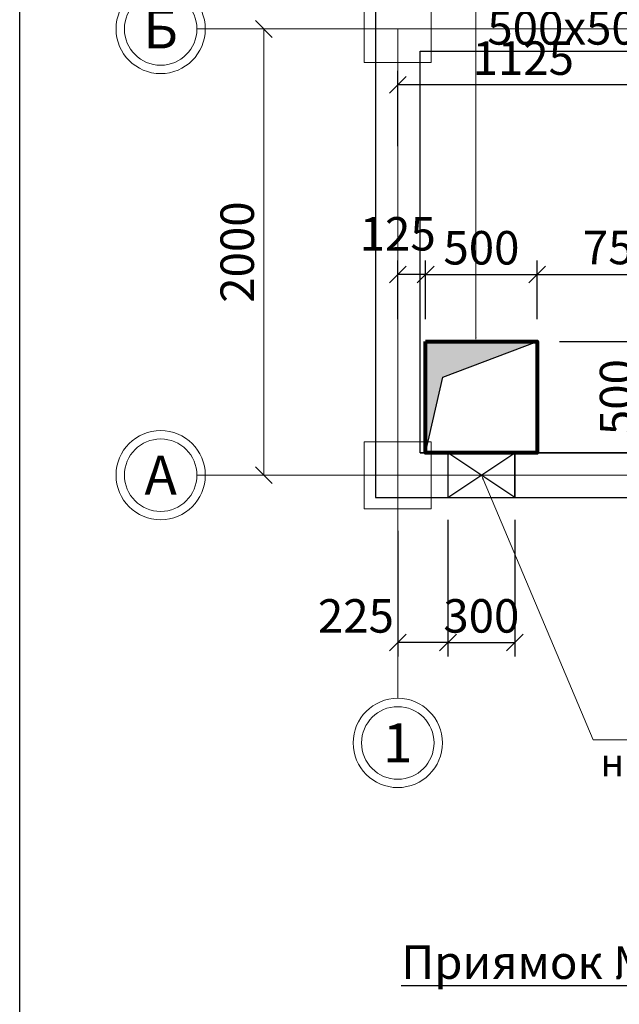
# Model space of a CAD drawing. Units: millimetres. Extents: x 4595 to 7535, y 5357 to 6201.
# Drawn here: x 6715 to 6769, y 5522 to 5610 of the extents above; entities that cross this region are included whole.
import ezdxf
from ezdxf import colors
from ezdxf.entities.mleader import LeaderData, LeaderLine
from ezdxf.math import Vec2, Vec3

# ---------------------------------------------------------------- set-up
doc = ezdxf.new("R2010")
doc.units = ezdxf.units.MM
doc.layers.add('НВ нумера колодцов', color=7, linetype='Continuous', lineweight=25)
doc.layers.add('РАЗМЕР', color=174, linetype='Continuous', lineweight=13)
doc.styles.add('3', font='isocpeui.ttf', dxfattribs={"width": 0.7, "height": 3})
doc.styles.get("Standard").update_dxf_attribs({"font": 'arial.ttf'})
doc.styles.add('VIK NEW', font='isocpeui.ttf', dxfattribs={"height": 1.5})
doc.styles.add('zar 3', font='isocpeur.ttf', dxfattribs={"height": 2.8})
doc.dimstyles.new('М 1 50', dxfattribs={"dimtxt": 3, "dimasz": 1.5, "dimexe": 1.25, "dimexo": 2, "dimgap": 0.5, "dimtad": 1, "dimlfac": 50, "dimtxsty": '3', "dimblk": 'OBLIQUE', "dimcen": 2.5, "dimazin": 0, "dimtfac": 1, "dimtmove": 1, "dimatfit": 3, "dimfxl": 0, "dimlwd": -1, "dimlwe": -1, "dimarcsym": 0})

# ---------------------------------------------------------------- blocks, each defined once
blk = doc.blocks.new('_Oblique')
at = {"color": 0, "linetype": 'ByBlock', "lineweight": -2}
blk.add_line((-0.5, -0.5), (0.5, 0.5), dxfattribs=at)
blk = doc.blocks.new('*D67')
at = {"layer": 'Defpoints', "color": 0, "ltscale": 0.5, "transparency": 16777216}
for p in [(6737.37, 5609.022), (6746.37, 5609.022), (6746.37, 5569.022)]:
    blk.add_point(p, dxfattribs=at)
at = {"layer": 'РАЗМЕР', "color": 0, "ltscale": 0.5, "transparency": 16777216}
for p, q in [((6744.37, 5609.022), (6736.12, 5609.022)), ((6737.37, 5569.022), (6737.37, 5609.022)), ((6744.37, 5569.022), (6736.12, 5569.022))]:
    blk.add_line(p, q, dxfattribs=at)
at = {"layer": 'РАЗМЕР', "color": 0, "ltscale": 0.5, "transparency": 16777216, "xscale": 1.5, "yscale": 1.5, "zscale": 1.5}
for p, rotation in [((6737.37, 5609.022), 90), ((6737.37, 5569.022), 270)]:
    blk.add_blockref('_Oblique', p, dxfattribs=dict(at, rotation=rotation))
at = {"layer": 'РАЗМЕР', "color": 0, "lineweight": 0, "ltscale": 0.5, "transparency": 16777216, "insert": (6735.37, 5589.022), "char_height": 3, "attachment_point": 5, "rotation": 90, "style": '3', "bg_fill": 3, "box_fill_scale": 1.1, "bg_fill_color": 256, "bg_fill_true_color": 13158600, "bg_fill_transparency": 0}
blk.add_mtext('2000', dxfattribs=at)
blk = doc.blocks.new('*D68')
at = {"color": 0, "ltscale": 0.5, "transparency": 16777216}
for p, q in [((6751.87, 5583.022), (6751.87, 5588.272)), ((6761.87, 5583.022), (6761.87, 5588.272)), ((6751.87, 5587.022), (6761.87, 5587.022))]:
    blk.add_line(p, q, dxfattribs=at)
at = {"layer": 'Defpoints', "color": 0, "ltscale": 0.5, "transparency": 16777216}
for p in [(6761.87, 5587.022), (6751.87, 5581.022), (6761.87, 5581.022)]:
    blk.add_point(p, dxfattribs=at)
at = {"color": 0, "ltscale": 0.5, "transparency": 16777216, "xscale": 1.5, "yscale": 1.5, "zscale": 1.5, "rotation": 180}
blk.add_blockref('_Oblique', (6751.87, 5587.022), dxfattribs=at)
at = {"color": 0, "ltscale": 0.5, "transparency": 16777216, "xscale": 1.5, "yscale": 1.5, "zscale": 1.5}
blk.add_blockref('_Oblique', (6761.87, 5587.022), dxfattribs=at)
at = {"color": 0, "ltscale": 0.5, "transparency": 16777216, "insert": (6756.87, 5589.022), "char_height": 3, "attachment_point": 5, "style": '3', "bg_fill": 3, "box_fill_scale": 1.1, "bg_fill_color": 256, "bg_fill_true_color": 13158600, "bg_fill_transparency": 0}
blk.add_mtext('500', dxfattribs=at)
blk = doc.blocks.new('*D69')
at = {"color": 0, "ltscale": 0.5, "transparency": 16777216}
for p, q in [((6761.87, 5583.022), (6761.87, 5588.272)), ((6776.87, 5584.522), (6776.87, 5588.272)), ((6761.87, 5587.022), (6776.87, 5587.022))]:
    blk.add_line(p, q, dxfattribs=at)
at = {"layer": 'Defpoints', "color": 0, "ltscale": 0.5, "transparency": 16777216}
for p in [(6776.87, 5587.022), (6776.87, 5582.522), (6761.87, 5581.022)]:
    blk.add_point(p, dxfattribs=at)
at = {"color": 0, "ltscale": 0.5, "transparency": 16777216, "xscale": 1.5, "yscale": 1.5, "zscale": 1.5, "rotation": 180}
blk.add_blockref('_Oblique', (6761.87, 5587.022), dxfattribs=at)
at = {"color": 0, "ltscale": 0.5, "transparency": 16777216, "xscale": 1.5, "yscale": 1.5, "zscale": 1.5}
blk.add_blockref('_Oblique', (6776.87, 5587.022), dxfattribs=at)
at = {"color": 0, "ltscale": 0.5, "transparency": 16777216, "insert": (6769.37, 5589.042), "char_height": 3, "attachment_point": 5, "style": '3', "bg_fill": 3, "box_fill_scale": 1.1, "bg_fill_color": 256, "bg_fill_true_color": 13158600, "bg_fill_transparency": 0}
blk.add_mtext('750', dxfattribs=at)
blk = doc.blocks.new('*D74')
at = {"color": 0, "ltscale": 0.5, "transparency": 16777216}
for p, q in [((6763.87, 5581.022), (6772.62, 5581.022)), ((6771.37, 5571.022), (6771.37, 5581.022)), ((6763.87, 5571.022), (6772.62, 5571.022))]:
    blk.add_line(p, q, dxfattribs=at)
at = {"layer": 'Defpoints', "color": 0, "ltscale": 0.5, "transparency": 16777216}
for p in [(6761.87, 5581.022), (6771.37, 5581.022), (6761.87, 5571.022)]:
    blk.add_point(p, dxfattribs=at)
at = {"color": 0, "ltscale": 0.5, "transparency": 16777216, "xscale": 1.5, "yscale": 1.5, "zscale": 1.5}
for p, rotation in [((6771.37, 5581.022), 90), ((6771.37, 5571.022), 270)]:
    blk.add_blockref('_Oblique', p, dxfattribs=dict(at, rotation=rotation))
at = {"color": 0, "ltscale": 0.5, "transparency": 16777216, "insert": (6769.37, 5576.022), "char_height": 3, "attachment_point": 5, "rotation": 90, "style": '3', "bg_fill": 3, "box_fill_scale": 1.1, "bg_fill_color": 256, "bg_fill_true_color": 13158600, "bg_fill_transparency": 0}
blk.add_mtext('500', dxfattribs=at)
blk = doc.blocks.new('*D75')
at = {"color": 0, "ltscale": 0.5, "transparency": 16777216}
for p, q in [((6753.87, 5565.022), (6753.87, 5552.772)), ((6759.87, 5565.022), (6759.87, 5552.772)), ((6753.87, 5554.022), (6759.87, 5554.022))]:
    blk.add_line(p, q, dxfattribs=at)
at = {"layer": 'Defpoints', "color": 0, "ltscale": 0.5, "transparency": 16777216}
for p in [(6753.87, 5567.022), (6759.87, 5567.022), (6759.87, 5554.022)]:
    blk.add_point(p, dxfattribs=at)
at = {"color": 0, "ltscale": 0.5, "transparency": 16777216, "insert": (6756.86, 5556.022), "char_height": 3, "attachment_point": 5, "style": '3', "bg_fill": 3, "box_fill_scale": 1.1, "bg_fill_color": 256, "bg_fill_true_color": 13158600, "bg_fill_transparency": 0}
blk.add_mtext('300', dxfattribs=at)
at = {"color": 0, "ltscale": 0.5, "transparency": 16777216, "xscale": 1.5, "yscale": 1.5, "zscale": 1.5, "rotation": 180}
blk.add_blockref('_Oblique', (6753.87, 5554.022), dxfattribs=at)
at = {"color": 0, "ltscale": 0.5, "transparency": 16777216, "xscale": 1.5, "yscale": 1.5, "zscale": 1.5}
blk.add_blockref('_Oblique', (6759.87, 5554.022), dxfattribs=at)
blk = doc.blocks.new('*D76')
at = {"color": 0, "ltscale": 0.5, "transparency": 16777216}
for p, q in [((6753.87, 5565.022), (6753.87, 5552.772)), ((6749.37, 5564.022), (6749.37, 5552.772)), ((6753.87, 5554.022), (6749.37, 5554.022))]:
    blk.add_line(p, q, dxfattribs=at)
at = {"layer": 'Defpoints', "color": 0, "ltscale": 0.5, "transparency": 16777216}
for p in [(6753.87, 5567.022), (6749.37, 5566.022), (6749.37, 5554.022)]:
    blk.add_point(p, dxfattribs=at)
at = {"color": 0, "ltscale": 0.5, "transparency": 16777216, "xscale": 1.5, "yscale": 1.5, "zscale": 1.5}
blk.add_blockref('_Oblique', (6753.87, 5554.022), dxfattribs=at)
at = {"color": 0, "ltscale": 0.5, "transparency": 16777216, "insert": (6745.62, 5556.022), "char_height": 3, "attachment_point": 5, "style": '3', "bg_fill": 3, "box_fill_scale": 1.1, "bg_fill_color": 256, "bg_fill_true_color": 13158600, "bg_fill_transparency": 0}
blk.add_mtext('225', dxfattribs=at)
at = {"color": 0, "ltscale": 0.5, "transparency": 16777216, "xscale": 1.5, "yscale": 1.5, "zscale": 1.5, "rotation": 180}
blk.add_blockref('_Oblique', (6749.37, 5554.022), dxfattribs=at)
blk = doc.blocks.new('*D79')
at = {"color": 0, "ltscale": 0.5, "transparency": 16777216}
for p, q in [((6749.37, 5583.022), (6749.37, 5588.272)), ((6751.87, 5583.022), (6751.87, 5588.272)), ((6751.87, 5587.022), (6749.37, 5587.022))]:
    blk.add_line(p, q, dxfattribs=at)
at = {"layer": 'Defpoints', "color": 0, "ltscale": 0.5, "transparency": 16777216}
for p in [(6749.37, 5587.022), (6749.37, 5581.022), (6751.87, 5581.022)]:
    blk.add_point(p, dxfattribs=at)
at = {"color": 0, "ltscale": 0.5, "transparency": 16777216, "xscale": 1.5, "yscale": 1.5, "zscale": 1.5, "rotation": 180}
blk.add_blockref('_Oblique', (6749.37, 5587.022), dxfattribs=at)
at = {"color": 0, "ltscale": 0.5, "transparency": 16777216, "xscale": 1.5, "yscale": 1.5, "zscale": 1.5}
blk.add_blockref('_Oblique', (6751.87, 5587.022), dxfattribs=at)
at = {"color": 0, "ltscale": 0.5, "transparency": 16777216, "insert": (6749.37, 5590.272), "char_height": 3, "attachment_point": 5, "style": '3', "bg_fill": 3, "box_fill_scale": 1.1, "bg_fill_color": 256, "bg_fill_true_color": 13158600, "bg_fill_transparency": 0}
blk.add_mtext('125', dxfattribs=at)
blk = doc.blocks.new('*D90')
at = {"color": 0, "ltscale": 0.5, "transparency": 16777216}
for p, q in [((6749.37, 5598.522), (6749.37, 5605.272)), ((6771.87, 5598.522), (6771.87, 5605.272)), ((6771.87, 5604.022), (6749.37, 5604.022))]:
    blk.add_line(p, q, dxfattribs=at)
at = {"layer": 'Defpoints', "color": 0, "ltscale": 0.5, "transparency": 16777216}
for p in [(6749.37, 5604.022), (6749.37, 5596.522), (6771.87, 5596.522)]:
    blk.add_point(p, dxfattribs=at)
at = {"color": 0, "ltscale": 0.5, "transparency": 16777216, "xscale": 1.5, "yscale": 1.5, "zscale": 1.5, "rotation": 180}
blk.add_blockref('_Oblique', (6749.37, 5604.022), dxfattribs=at)
at = {"color": 0, "ltscale": 0.5, "transparency": 16777216, "xscale": 1.5, "yscale": 1.5, "zscale": 1.5}
blk.add_blockref('_Oblique', (6771.87, 5604.022), dxfattribs=at)
at = {"color": 0, "ltscale": 0.5, "transparency": 16777216, "insert": (6760.62, 5606.022), "char_height": 3, "attachment_point": 5, "style": '3', "bg_fill": 3, "box_fill_scale": 1.1, "bg_fill_color": 256, "bg_fill_true_color": 13158600, "bg_fill_transparency": 0}
blk.add_mtext('1125', dxfattribs=at)

msp = doc.modelspace()

# ---------------------------------------------------------------- hatches: boundary and pattern name
at = {"ltscale": 0.5}
h = msp.add_hatch(color=253, dxfattribs=at)
h.dxf.hatch_style = 1
h.paths.add_polyline_path([(6751.87005, 5571.02222), (6753.40443, 5577.82105), (6761.87005, 5581.02222), (6751.87005, 5581.02222)])

# ---------------------------------------------------------------- linework, layer by layer
at = {"color": 1, "lineweight": 80}
msp.add_lwpolyline([(6751.87005, 5581.02222), (6761.87005, 5581.02222), (6761.87005, 5571.02222), (6751.87005, 5571.02222)], close=True, dxfattribs=at)
at = {"color": 252, "ltscale": 0.5}
msp.add_lwpolyline([(6751.87005, 5571.02222), (6753.40443, 5577.82105), (6761.87005, 5581.02222), (6751.87005, 5581.02222)], close=True, dxfattribs=at)
at = {"color": 1, "lineweight": 30}
msp.add_lwpolyline([(6753.87005, 5571.02223), (6753.87005, 5567.02222), (6759.87005, 5567.02222), (6759.87005, 5571.02222)], close=True, dxfattribs=at)
at = {"color": 251, "lineweight": 0}
for centre, radius in [((6728.12005, 5609.02222), 4), ((6728.12005, 5609.02222), 3.25), ((6728.12005, 5569.02222), 4), ((6728.12005, 5569.02222), 3.25), ((6749.37005, 5545.02222), 4), ((6749.37005, 5545.02222), 3.25)]:
    msp.add_circle(centre, radius, dxfattribs=at)
at = {"layer": 'РАЗМЕР', "color": 252, "lineweight": 0, "ltscale": 0.5}
for p, q in [((6871.37005, 5609.02222), (6731.37005, 5609.02222)), ((6749.37005, 5609.02222), (6749.37005, 5549.02222)), ((6871.37005, 5569.02222), (6731.37005, 5569.02222))]:
    msp.add_line(p, q, dxfattribs=at)
at = {"layer": 'РАЗМЕР', "color": 7, "lineweight": 15, "ltscale": 0.5}
for points in [[(6746.37005, 5606.02222), (6752.37005, 5606.02222), (6752.37005, 5612.02222), (6746.37005, 5612.02222)], [(6746.37005, 5566.02222), (6752.37005, 5566.02222), (6752.37005, 5572.02222), (6746.37005, 5572.02222)]]:
    msp.add_lwpolyline(points, close=True, dxfattribs=at)
at = {"layer": 'РАЗМЕР', "color": 7, "lineweight": 30, "ltscale": 0.5}
for points in [[(6806.37005, 5611.02222), (6747.37005, 5611.02222), (6747.37005, 5567.02222), (6771.37005, 5567.02222)], [(6771.37005, 5571.02222), (6751.37005, 5571.02222), (6751.37005, 5607.02222), (6806.37005, 5607.02222)], [(6751.37005, 5571.02222), (6771.37005, 5571.02222)], [(6747.37005, 5567.02222), (6771.37005, 5567.02222)]]:
    msp.add_lwpolyline(points, dxfattribs=at)

# ---------------------------------------------------------------- texts
at = {"color": 251, "lineweight": 0, "char_height": 3.5, "width": 4.5571391, "attachment_point": 5}
for s, insert in [('{\\fISOCPEUR|b0|i1|c204|p34;Б}', (6728.11984, 5609.02872)), ('{\\fISOCPEUR|b0|i1|c204|p34;А}', (6728.11984, 5569.02872)), ('{\\fISOCPEUR|b0|i1|c204|p34;1}', (6749.36984, 5545.02872))]:
    msp.add_mtext(s, dxfattribs=dict(at, insert=insert))
at = {"linetype": 'Continuous', "insert": (6776.91631, 5525.3705), "char_height": 3, "width": 75.2851937, "attachment_point": 5, "style": 'VIK NEW'}
msp.add_mtext('{\\LПриямок №1  (500х500х300) }', dxfattribs=at)

# ---------------------------------------------------------------- leaders
at = {"layer": 'НВ нумера колодцов', "color": 3}
ml = msp.add_multileader_mtext('Standard', dxfattribs=at)
ml.set_content('{\\fISOCPEUR|b0|i1|c204|p34;\\C256;Приямок №1 \\P500х500х300}', color=1, style='zar 3')
ml.set_leader_properties(linetype='ByLayer', lineweight=5)
ml.build(insert=Vec2(0, 0))
ml.multileader.update_dxf_attribs({"text_left_attachment_type": 6, "text_right_attachment_type": 6, "dogleg_length": 1, "arrow_head_size": 0.4})
ctx = ml.context
ctx.base_point, ctx.char_height, ctx.arrow_head_size, ctx.landing_gap_size, ctx.plane_origin = Vec3(6757.37005, 5617.02222), 3, 0.4, 0.4, Vec3(6949.43877, 5809.92307)
ctx.left_attachment, ctx.right_attachment, ctx.text_align_type = 6, 6, 1
notes = []
notes.append((ctx, [(1, (1, 1, 0), (6756.37005, 5617.02222), (1, 0), 1, [(2, [(6756.37005, 5581.02222)], 0, [])])]))
ctx.mtext.insert, ctx.mtext.width, ctx.mtext.alignment, ctx.mtext.flow_direction = Vec3(6769.65641, 5620.62222), 16.1063636, 2, 5
ml = msp.add_multileader_mtext('Standard', dxfattribs=at)
ml.set_content('{\\fISOCPEUR|b0|i1|c204|p34;\\C256;Отв.300х300 \\Pниз на отм.-0.300}', color=1, style='zar 3')
ml.set_leader_properties(linetype='ByLayer', lineweight=5)
ml.build(insert=Vec2(0, 0))
ml.multileader.update_dxf_attribs({"text_left_attachment_type": 6, "text_right_attachment_type": 6, "dogleg_length": 0.02, "arrow_head_size": 0.4})
ctx = ml.context
ctx.base_point, ctx.char_height, ctx.arrow_head_size, ctx.landing_gap_size, ctx.plane_origin = Vec3(6766.89005, 5545.28965), 2.5, 0.4, 0.4, Vec3(6525.33472, 5319.33373)
ctx.left_attachment, ctx.right_attachment, ctx.text_align_type = 6, 6, 1
notes.append((ctx, [(0, (1, 1, 0), (6766.87005, 5545.28965), (1, 0), 0.02, [(2, [(6756.87005, 5569.02222)], 0, [])])]))
ctx.mtext.insert, ctx.mtext.width, ctx.mtext.alignment, ctx.mtext.line_spacing_factor, ctx.mtext.flow_direction = Vec3(6781.79005, 5548.28965), 30, 2, 0.9, 5
for ctx, leaders in notes:
    for number, flags, end, landing, length, lines in leaders:
        leader = LeaderData()
        leader.index, (leader.has_last_leader_line, leader.has_dogleg_vector, leader.attachment_direction) = number, flags
        leader.last_leader_point, leader.dogleg_vector, leader.dogleg_length = Vec3(end), Vec3(landing), length
        for number, points, colour, breaks in lines:
            line = LeaderLine()
            line.index, line.vertices, line.color, line.breaks = number, Vec3.list(points), colors.encode_raw_color(colour), breaks
            leader.lines.append(line)
        ctx.leaders.append(leader)

# ---------------------------------------------------------------- next in the draw order: dimensions: what is measured, and where the dimension line sits
at = {"ltscale": 0.5}
for base, p1, p2, picture, middle in [((6749.37005, 5604.02222), (6771.87005, 5596.52222), (6749.37005, 5596.52222), '*D90', (6760.62005, 5606.02222)), ((6761.87005, 5587.02222), (6751.87005, 5581.02222), (6761.87005, 5581.02222), '*D68', (6756.87005, 5589.02222))]:
    dim = msp.add_linear_dim(base=base, p1=p1, p2=p2, dimstyle='М 1 50', dxfattribs=at)
    dim.commit()
    dim.dimension.update_dxf_attribs({"geometry": picture, "text_midpoint": middle})
dim = msp.add_linear_dim(base=(6759.87005, 5554.02222), p1=(6753.87005, 5567.02222), p2=(6759.87005, 5567.02222), dimstyle='М 1 50', dxfattribs=at)
dim.commit()
dim.dimension.update_dxf_attribs({"geometry": '*D75', "text_midpoint": (6756.85966, 5554.02222), "dimtype": 160})
at = {"layer": 'РАЗМЕР', "color": 251, "lineweight": 0, "ltscale": 0.5}
dim = msp.add_aligned_dim(p1=(6746.37005, 5569.02222), p2=(6746.37005, 5609.02222), distance=9, text='2000', dimstyle='М 1 50', dxfattribs=at)
dim.commit()
dim.dimension.update_dxf_attribs({"geometry": '*D67', "text_midpoint": (6735.37005, 5589.02222)})

# ---------------------------------------------------------------- next in the draw order: dimensions: what is measured, and where the dimension line sits
at = {"ltscale": 0.5}
for base, p1, p2, picture, middle in [((6749.37005, 5587.02222), (6751.87005, 5581.02222), (6749.37005, 5581.02222), '*D79', (6749.37005, 5588.27222)), ((6749.37005, 5554.02222), (6753.87005, 5567.02222), (6749.37005, 5566.02222), '*D76', (6745.62005, 5554.02222))]:
    dim = msp.add_linear_dim(base=base, p1=p1, p2=p2, dimstyle='М 1 50', dxfattribs=at)
    dim.commit()
    dim.dimension.update_dxf_attribs({"geometry": picture, "text_midpoint": middle, "dimtype": 160})
dim = msp.add_linear_dim(base=(6776.87005, 5587.02222), p1=(6761.87005, 5581.02222), p2=(6776.87005, 5582.52222), dimstyle='М 1 50', dxfattribs=at)
dim.commit()
dim.dimension.update_dxf_attribs({"geometry": '*D69', "text_midpoint": (6769.37005, 5589.04154)})

# ---------------------------------------------------------------- next in the draw order: linework, layer by layer
at = {"color": 1, "lineweight": 30}
msp.add_lwpolyline([(6753.87005, 5567.02222), (6759.87005, 5571.02222), (6759.87005, 5567.02222), (6753.87005, 5571.02222)], close=True, dxfattribs=at)

# ---------------------------------------------------------------- next in the draw order: dimensions: what is measured, and where the dimension line sits
at = {"ltscale": 0.5}
dim = msp.add_linear_dim(base=(6771.37005, 5581.02222), p1=(6761.87005, 5571.02222), p2=(6761.87005, 5581.02222), angle=90, dimstyle='М 1 50', dxfattribs=at)
dim.commit()
dim.dimension.update_dxf_attribs({"geometry": '*D74', "text_midpoint": (6769.37005, 5576.02222)})

# ---------------------------------------------------------------- next in the draw order: linework, layer by layer
at = {"color": 7, "lineweight": 30}
msp.add_lwpolyline([(7110.4865, 5649.10936), (7110.4865, 5362.10936), (6715.4865, 5362.10936), (6715.4865, 5649.10936)], close=True, dxfattribs=at)

doc.saveas('drawing.dxf')
